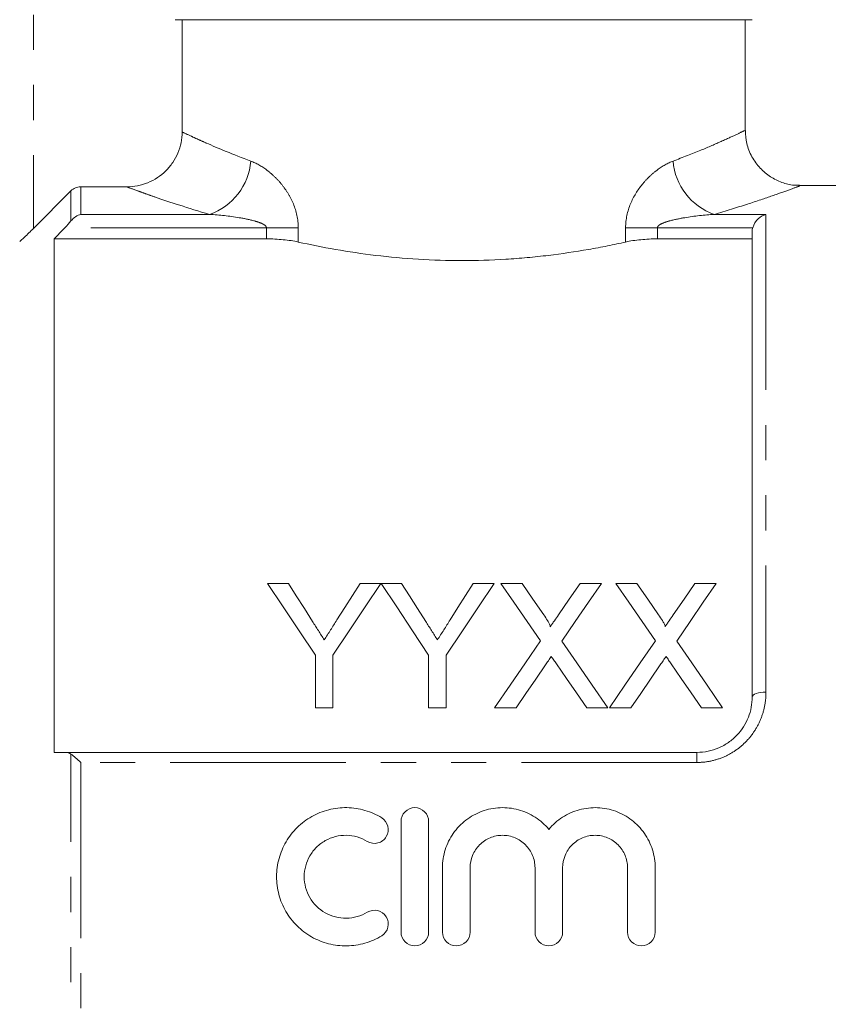
# Model space of a CAD drawing. Units: millimetres. Extents: x 120 to 286, y 82 to 278.
# Drawn here: x 150 to 180, y 198 to 233 of the extents above; entities that cross this region are included whole.
import ezdxf

# ---------------------------------------------------------------- set-up
doc = ezdxf.new("R2010")
doc.units = ezdxf.units.MM
doc.linetypes.add('PHANTOM', pattern=[12.7, 6.35, -1.27, 1.27, -1.27, 1.27, -1.27])

msp = doc.modelspace()

# ---------------------------------------------------------------- linework, layer by layer
at = {"color": 8, "linetype": 'PHANTOM', "lineweight": 0}
for p, q in [((150.909, 241.001), (150.909, 225.654)), ((152.263, 225.921), (152.263, 227.009)), ((152.616, 227.156), (152.616, 226.16)), ((152.616, 226.16), (157.281, 226.16)), ((175.537, 226.16), (177.409, 226.16)), ((177.409, 226.16), (177.409, 208.88)), ((159.334, 225.678), (152.047, 225.678)), ((159.334, 225.678), (160.489, 225.678)), ((159.334, 225.273), (159.334, 225.678)), ((160.489, 225.678), (160.489, 225.159)), ((172.33, 225.159), (172.33, 225.678)), ((173.485, 225.678), (172.33, 225.678)), ((173.485, 225.678), (173.485, 225.273)), ((176.929, 225.678), (173.485, 225.678)), ((152.263, 190.764), (152.263, 206.638)), ((174.909, 206.701), (174.909, 206.335)), ((152.616, 206.335), (152.616, 191.067)), ((174.909, 206.335), (152.616, 206.335))]:
    msp.add_line(p, q, dxfattribs=at)
at = {"color": 7, "linetype": 'Continuous', "lineweight": 15}
for p, q in [((176.909, 233.201), (156.032, 233.201)), ((156.285, 229.141), (156.285, 233.201)), ((176.659, 229.185), (176.659, 233.201)), ((150.909, 225.654), (152.263, 227.009)), ((152.616, 227.156), (154.28, 227.156)), ((187.759, 227.201), (178.623, 227.201)), ((176.909, 208.701), (176.909, 225.534)), ((151.659, 225.273), (151.659, 206.701)), ((151.659, 225.273), (159.334, 225.273)), ((173.485, 225.273), (176.909, 225.273)), ((160.129, 212.813), (159.378, 212.813)), ((163.474, 212.813), (162.723, 212.813)), ((164.225, 212.813), (163.484, 212.813)), ((167.57, 212.813), (166.819, 212.813)), ((168.586, 212.813), (167.822, 212.813)), ((171.456, 212.813), (170.681, 212.813)), ((172.74, 212.813), (171.976, 212.813)), ((175.61, 212.813), (174.835, 212.813)), ((161.109, 210.22), (161.109, 208.313)), ((161.743, 208.313), (161.743, 210.22)), ((165.205, 210.22), (165.205, 208.313)), ((165.84, 208.313), (165.84, 210.22)), ((161.109, 208.313), (161.743, 208.313)), ((165.205, 208.313), (165.84, 208.313)), ((167.591, 208.313), (168.365, 208.313)), ((170.922, 208.313), (171.687, 208.313)), ((171.745, 208.313), (172.519, 208.313)), ((175.076, 208.313), (175.841, 208.313)), ((152.047, 206.701), (174.909, 206.701)), ((164.205, 204.201), (164.205, 200.201)), ((165.205, 200.201), (165.205, 204.201)), ((165.705, 202.527), (165.705, 200.201)), ((166.705, 200.201), (166.705, 202.527)), ((169.053, 202.527), (169.053, 200.201)), ((170.053, 200.201), (170.053, 202.527)), ((172.401, 202.527), (172.401, 200.201)), ((173.401, 200.201), (173.401, 202.527))]:
    msp.add_line(p, q, dxfattribs=at)
at = {"color": 7, "linetype": 'Continuous', "lineweight": 15, "flags": 128}
for points in [[(159.378, 212.813), (159.945, 211.964), (160.522, 211.099), (161.109, 210.22)], [(161.002, 211.438), (160.708, 211.901), (160.417, 212.359), (160.129, 212.813)], [(161.743, 210.22), (162.33, 211.099), (162.907, 211.964), (163.474, 212.813)], [(162.723, 212.813), (162.447, 212.376), (162.167, 211.935), (161.885, 211.489)], [(163.484, 212.813), (164.048, 211.964), (164.621, 211.099), (165.205, 210.22)], [(165.098, 211.438), (164.804, 211.901), (164.513, 212.359), (164.225, 212.813)], [(165.84, 210.22), (166.427, 211.099), (167.004, 211.964), (167.57, 212.813)], [(166.819, 212.813), (166.543, 212.376), (166.263, 211.935), (165.981, 211.489)], [(167.822, 212.813), (168.292, 212.13), (168.77, 211.437), (169.254, 210.735)], [(169.371, 211.674), (168.976, 212.247), (168.586, 212.813)], [(170.681, 212.813), (170.292, 212.247), (169.899, 211.673)], [(170.024, 210.727), (170.508, 211.433), (170.986, 212.128), (171.456, 212.813)], [(171.976, 212.813), (172.446, 212.13), (172.924, 211.437), (173.408, 210.735)], [(173.525, 211.674), (173.13, 212.247), (172.74, 212.813)], [(174.835, 212.813), (174.446, 212.247), (174.053, 211.673)], [(174.178, 210.727), (174.662, 211.433), (175.14, 212.128), (175.61, 212.813)], [(169.254, 210.735), (168.707, 209.938), (168.153, 209.131), (167.591, 208.313)], [(171.687, 208.313), (171.126, 209.128), (170.571, 209.933), (170.024, 210.727)], [(173.408, 210.735), (172.861, 209.938), (172.306, 209.131), (171.745, 208.313)], [(175.841, 208.313), (175.28, 209.128), (174.725, 209.933), (174.178, 210.727)], [(168.365, 208.313), (168.723, 208.833), (169.078, 209.35), (169.43, 209.862)], [(169.827, 209.903), (170.189, 209.378), (170.554, 208.848), (170.922, 208.313)], [(172.519, 208.313), (172.877, 208.833), (173.232, 209.35), (173.584, 209.862)], [(173.981, 209.903), (174.343, 209.378), (174.708, 208.848), (175.076, 208.313)]]:
    msp.add_lwpolyline(points, dxfattribs=at)
at = {"color": 8, "linetype": 'PHANTOM', "lineweight": 0, "flags": 128}
msp.add_lwpolyline([(176.909, 208.701), (176.919, 208.736), (176.947, 208.769), (176.994, 208.8), (177.056, 208.827), (177.132, 208.849), (177.218, 208.866), (177.312, 208.876), (177.409, 208.88)], dxfattribs=at)
at = {"color": 8, "linetype": 'PHANTOM', "lineweight": 0}
for centre, start, end in [((156.544, 228.27), 289.2658, 355.2975), ((176.275, 228.27), 184.7025, 250.7342)]:
    msp.add_arc(centre, 2.235, start, end, dxfattribs=at)
at = {"color": 7, "linetype": 'Continuous', "lineweight": 15}
for points, knots in [([(156.285, 229.141), (156.285, 229.009), (156.272, 228.88), (156.221, 228.625), (156.182, 228.498), (156.081, 228.257), (156.019, 228.143), (155.873, 227.927), (155.788, 227.825), (155.51, 227.551), (155.286, 227.404), (154.805, 227.208), (154.543, 227.156), (154.28, 227.156)], [0, 0, 0, 0, 0.125, 0.125, 0.25, 0.25, 0.375, 0.375, 0.5, 0.5, 0.75, 0.75, 1, 1, 1, 1]), ([(178.623, 227.211), (178.556, 227.211), (178.339, 227.208), (177.975, 227.306), (177.555, 227.51), (177.178, 227.825), (176.883, 228.237), (176.693, 228.706), (176.673, 229.034), (176.664, 229.19)], [0, 0, 0, 0, 0.065727, 0.210524, 0.360378, 0.517051, 0.681968, 0.849354, 1, 1, 1, 1]), ([(152.263, 227.009), (152.309, 227.056), (152.365, 227.093), (152.485, 227.143), (152.551, 227.156), (152.616, 227.156)], [0, 0, 0, 0, 0.5, 0.5, 1, 1, 1, 1]), ([(176.929, 225.678), (176.965, 225.811), (177.044, 225.921), (177.217, 226.081), (177.314, 226.134), (177.409, 226.16)], [0, 0, 0, 0, 0.5, 0.5, 1, 1, 1, 1]), ([(150.909, 225.654), (150.853, 225.598), (150.798, 225.543), (150.69, 225.437), (150.637, 225.385), (150.539, 225.292), (150.495, 225.25), (150.429, 225.191), (150.409, 225.175), (150.409, 225.178)], [0, 0, 0, 0, 0.25, 0.25, 0.5, 0.5, 0.75, 0.75, 1, 1, 1, 1]), ([(160.489, 225.159), (160.322, 225.197), (160.14, 225.225), (159.746, 225.263), (159.542, 225.273), (159.334, 225.273)], [0, 0, 0, 0, 0.5, 0.5, 1, 1, 1, 1]), ([(172.33, 225.159), (172.118, 225.112), (171.899, 225.065), (171.449, 224.975), (171.217, 224.932), (170.514, 224.809), (170.03, 224.737), (169.283, 224.647), (169.03, 224.62), (168.517, 224.573), (168.255, 224.553), (167.466, 224.505), (166.939, 224.489), (165.886, 224.488), (165.359, 224.505), (164.305, 224.569), (163.791, 224.616), (162.792, 224.736), (162.306, 224.809), (161.362, 224.974), (160.913, 225.065), (160.489, 225.159)], [0, 0, 0, 0, 0.0625, 0.0625, 0.125, 0.125, 0.25, 0.25, 0.3125, 0.3125, 0.375, 0.375, 0.5, 0.5, 0.625, 0.625, 0.75, 0.75, 0.875, 0.875, 1, 1, 1, 1]), ([(173.485, 225.273), (173.277, 225.273), (173.074, 225.263), (172.68, 225.225), (172.497, 225.197), (172.33, 225.159)], [0, 0, 0, 0, 0.5, 0.5, 1, 1, 1, 1]), ([(169.605, 211.245), (169.605, 211.285), (169.587, 211.323), (169.55, 211.396), (169.528, 211.431), (169.464, 211.537), (169.418, 211.605), (169.371, 211.674)], [0, 0, 0, 0, 0.25, 0.25, 0.5, 0.5, 1, 1, 1, 1]), ([(169.899, 211.673), (169.85, 211.602), (169.801, 211.531), (169.752, 211.459), (169.728, 211.424), (169.703, 211.388), (169.679, 211.352), (169.654, 211.316), (169.63, 211.281), (169.605, 211.245)], [0, 0, 0, 0, 0.0002813655, 0.0002813655, 0.0002813655, 0.0004220542, 0.0004220542, 0.0004220542, 0.0005627458, 0.0005627458, 0.0005627458, 0.0005627458]), ([(173.759, 211.245), (173.759, 211.285), (173.74, 211.323), (173.704, 211.396), (173.682, 211.431), (173.618, 211.537), (173.572, 211.605), (173.525, 211.674)], [0, 0, 0, 0, 0.25, 0.25, 0.5, 0.5, 1, 1, 1, 1]), ([(174.053, 211.673), (174.004, 211.602), (173.955, 211.531), (173.906, 211.459), (173.881, 211.424), (173.857, 211.388), (173.832, 211.352), (173.808, 211.316), (173.783, 211.281), (173.759, 211.245)], [0, 0, 0, 0, 0.0002813655, 0.0002813655, 0.0002813655, 0.0004220542, 0.0004220542, 0.0004220542, 0.0005627458, 0.0005627458, 0.0005627458, 0.0005627458]), ([(161.427, 210.768), (161.392, 210.824), (161.356, 210.88), (161.321, 210.936), (161.285, 210.992), (161.25, 211.048), (161.214, 211.104), (161.143, 211.215), (161.072, 211.327), (161.002, 211.438)], [0, 0, 0, 0, 0.0002145713, 0.0002145713, 0.0002145713, 0.0004291422, 0.0004291422, 0.0004291422, 0.0008583589, 0.0008583589, 0.0008583589, 0.0008583589]), ([(161.885, 211.489), (161.809, 211.369), (161.733, 211.249), (161.657, 211.129), (161.619, 211.069), (161.581, 211.009), (161.542, 210.949), (161.504, 210.888), (161.466, 210.828), (161.427, 210.768)], [0, 0, 0, 0, 0.0004621893, 0.0004621893, 0.0004621893, 0.0006933174, 0.0006933174, 0.0006933174, 0.0009244566, 0.0009244566, 0.0009244566, 0.0009244566]), ([(165.523, 210.768), (165.488, 210.824), (165.452, 210.88), (165.417, 210.936), (165.381, 210.992), (165.346, 211.048), (165.31, 211.104), (165.239, 211.215), (165.168, 211.327), (165.098, 211.438)], [0, 0, 0, 0, 0.0002145713, 0.0002145713, 0.0002145713, 0.0004291422, 0.0004291422, 0.0004291422, 0.0008583589, 0.0008583589, 0.0008583589, 0.0008583589]), ([(165.981, 211.489), (165.906, 211.369), (165.829, 211.249), (165.753, 211.129), (165.715, 211.069), (165.677, 211.009), (165.639, 210.949), (165.6, 210.888), (165.562, 210.828), (165.523, 210.768)], [0, 0, 0, 0, 0.0004621893, 0.0004621893, 0.0004621893, 0.0006933174, 0.0006933174, 0.0006933174, 0.0009244566, 0.0009244566, 0.0009244566, 0.0009244566]), ([(169.43, 209.862), (169.448, 209.888), (169.465, 209.914), (169.483, 209.939), (169.5, 209.965), (169.518, 209.991), (169.536, 210.017), (169.571, 210.068), (169.607, 210.12), (169.642, 210.171)], [0, 0, 0, 0, 0.0000996072, 0.0000996072, 0.0000996072, 0.0001992142, 0.0001992142, 0.0001992142, 0.0003984283, 0.0003984283, 0.0003984283, 0.0003984283]), ([(169.642, 210.171), (169.672, 210.127), (169.703, 210.082), (169.734, 210.037), (169.749, 210.015), (169.765, 209.993), (169.78, 209.97), (169.796, 209.948), (169.811, 209.926), (169.827, 209.903)], [0, 0, 0, 0, 0.0001729037, 0.0001729037, 0.0001729037, 0.0002593583, 0.0002593583, 0.0002593583, 0.0003458138, 0.0003458138, 0.0003458138, 0.0003458138]), ([(173.584, 209.862), (173.602, 209.888), (173.619, 209.914), (173.637, 209.939), (173.654, 209.965), (173.672, 209.991), (173.689, 210.017), (173.725, 210.068), (173.76, 210.12), (173.796, 210.171)], [0, 0, 0, 0, 0.0000996072, 0.0000996072, 0.0000996072, 0.0001992142, 0.0001992142, 0.0001992142, 0.0003984283, 0.0003984283, 0.0003984283, 0.0003984283]), ([(173.796, 210.171), (173.826, 210.127), (173.857, 210.082), (173.888, 210.037), (173.903, 210.015), (173.919, 209.993), (173.934, 209.97), (173.95, 209.948), (173.965, 209.926), (173.981, 209.903)], [0, 0, 0, 0, 0.0001729037, 0.0001729037, 0.0001729037, 0.0002593583, 0.0002593583, 0.0002593583, 0.0003458138, 0.0003458138, 0.0003458138, 0.0003458138]), ([(174.909, 206.701), (175.047, 206.701), (175.182, 206.715), (175.448, 206.77), (175.58, 206.812), (175.827, 206.919), (175.944, 206.984), (176.164, 207.138), (176.265, 207.225), (176.537, 207.509), (176.677, 207.733), (176.817, 208.086), (176.852, 208.208), (176.898, 208.453), (176.909, 208.577), (176.909, 208.701)], [0, 0, 0, 0, 0.125, 0.125, 0.25, 0.25, 0.375, 0.375, 0.5, 0.5, 0.75, 0.75, 0.875, 0.875, 1, 1, 1, 1]), ([(163.505, 204.335), (163.315, 204.451), (163.114, 204.54), (162.69, 204.663), (162.467, 204.697), (162.027, 204.704), (161.802, 204.678), (161.375, 204.57), (161.167, 204.487), (160.783, 204.27), (160.608, 204.138), (160.292, 203.828), (160.158, 203.655), (159.936, 203.277), (159.85, 203.072), (159.734, 202.651), (159.704, 202.43), (159.702, 201.991), (159.73, 201.772), (159.844, 201.344), (159.928, 201.141), (160.15, 200.757), (160.287, 200.581), (160.6, 200.27), (160.78, 200.134), (161.164, 199.917), (161.372, 199.833), (161.801, 199.724), (162.021, 199.698), (162.468, 199.705), (162.686, 199.738), (163.111, 199.861), (163.317, 199.952), (163.505, 200.067)], [0, 0, 0, 0, 0.0625, 0.0625, 0.125, 0.125, 0.1875, 0.1875, 0.25, 0.25, 0.3125, 0.3125, 0.375, 0.375, 0.4375, 0.4375, 0.5, 0.5, 0.5625, 0.5625, 0.625, 0.625, 0.6875, 0.6875, 0.75, 0.75, 0.8125, 0.8125, 0.875, 0.875, 0.9375, 0.9375, 1, 1, 1, 1]), ([(165.205, 204.201), (165.205, 204.332), (165.152, 204.46), (164.968, 204.646), (164.837, 204.701), (164.574, 204.701), (164.443, 204.647), (164.257, 204.459), (164.205, 204.33), (164.205, 204.201)], [0, 0, 0, 0, 0.25, 0.25, 0.5, 0.5, 0.75, 0.75, 1, 1, 1, 1]), ([(169.553, 203.914), (169.411, 204.086), (169.246, 204.232), (168.871, 204.474), (168.668, 204.565), (168.345, 204.653), (168.233, 204.675), (168.012, 204.7), (167.901, 204.704), (167.678, 204.695), (167.566, 204.681), (167.347, 204.638), (167.24, 204.608), (166.927, 204.494), (166.729, 204.385), (166.378, 204.116), (166.223, 203.952), (165.971, 203.592), (165.871, 203.389), (165.739, 202.97), (165.705, 202.748), (165.705, 202.527)], [0, 0, 0, 0, 0.125, 0.125, 0.25, 0.25, 0.3125, 0.3125, 0.375, 0.375, 0.4375, 0.4375, 0.5, 0.5, 0.625, 0.625, 0.75, 0.75, 0.875, 0.875, 1, 1, 1, 1]), ([(173.401, 202.527), (173.401, 202.75), (173.367, 202.968), (173.234, 203.39), (173.136, 203.59), (172.947, 203.861), (172.876, 203.948), (172.723, 204.108), (172.641, 204.182), (172.379, 204.384), (172.18, 204.493), (171.764, 204.645), (171.54, 204.69), (171.096, 204.708), (170.869, 204.683), (170.441, 204.566), (170.234, 204.474), (169.955, 204.294), (169.867, 204.227), (169.701, 204.08), (169.623, 203.999), (169.553, 203.914)], [0, 0, 0, 0, 0.125, 0.125, 0.25, 0.25, 0.3125, 0.3125, 0.375, 0.375, 0.5, 0.5, 0.625, 0.625, 0.75, 0.75, 0.875, 0.875, 0.9375, 0.9375, 1, 1, 1, 1]), ([(162.984, 203.482), (163.096, 203.413), (163.237, 203.391), (163.492, 203.455), (163.606, 203.539), (163.741, 203.764), (163.761, 203.902), (163.699, 204.153), (163.618, 204.266), (163.505, 204.335)], [0, 0, 0, 0, 0.25, 0.25, 0.5, 0.5, 0.75, 0.75, 1, 1, 1, 1]), ([(162.984, 200.92), (162.87, 200.851), (162.749, 200.797), (162.494, 200.723), (162.361, 200.703), (162.096, 200.699), (161.961, 200.715), (161.705, 200.78), (161.58, 200.83), (161.233, 201.026), (161.039, 201.219), (160.773, 201.676), (160.702, 201.942), (160.704, 202.337), (160.721, 202.468), (160.791, 202.723), (160.842, 202.844), (160.975, 203.072), (161.057, 203.177), (161.244, 203.362), (161.352, 203.443), (161.581, 203.572), (161.706, 203.622), (161.963, 203.688), (162.095, 203.703), (162.363, 203.698), (162.494, 203.679), (162.749, 203.605), (162.872, 203.55), (162.984, 203.482)], [0, 0, 0, 0, 0.0625, 0.0625, 0.125, 0.125, 0.1875, 0.1875, 0.25, 0.25, 0.375, 0.375, 0.5, 0.5, 0.5625, 0.5625, 0.625, 0.625, 0.6875, 0.6875, 0.75, 0.75, 0.8125, 0.8125, 0.875, 0.875, 0.9375, 0.9375, 1, 1, 1, 1]), ([(166.705, 202.527), (166.705, 202.68), (166.735, 202.833), (166.852, 203.115), (166.938, 203.246), (167.154, 203.463), (167.284, 203.551), (167.568, 203.67), (167.722, 203.701), (168.033, 203.701), (168.187, 203.67), (168.472, 203.552), (168.602, 203.464), (168.818, 203.247), (168.905, 203.117), (169.022, 202.835), (169.053, 202.682), (169.053, 202.527)], [0, 0, 0, 0, 0.125, 0.125, 0.25, 0.25, 0.375, 0.375, 0.5, 0.5, 0.625, 0.625, 0.75, 0.75, 0.875, 0.875, 1, 1, 1, 1]), ([(170.053, 202.527), (170.053, 202.68), (170.083, 202.833), (170.199, 203.115), (170.286, 203.246), (170.502, 203.463), (170.632, 203.551), (170.916, 203.67), (171.07, 203.701), (171.381, 203.701), (171.534, 203.67), (171.82, 203.552), (171.95, 203.464), (172.166, 203.247), (172.253, 203.117), (172.37, 202.835), (172.401, 202.682), (172.401, 202.527)], [0, 0, 0, 0, 0.125, 0.125, 0.25, 0.25, 0.375, 0.375, 0.5, 0.5, 0.625, 0.625, 0.75, 0.75, 0.875, 0.875, 1, 1, 1, 1]), ([(163.505, 200.067), (163.616, 200.134), (163.7, 200.248), (163.762, 200.503), (163.739, 200.643), (163.604, 200.865), (163.491, 200.948), (163.235, 201.01), (163.096, 200.988), (162.984, 200.92)], [0, 0, 0, 0, 0.25, 0.25, 0.5, 0.5, 0.75, 0.75, 1, 1, 1, 1]), ([(164.205, 200.201), (164.205, 200.071), (164.259, 199.94), (164.443, 199.755), (164.573, 199.701), (164.836, 199.701), (164.966, 199.755), (165.151, 199.94), (165.205, 200.069), (165.205, 200.201)], [0, 0, 0, 0, 0.25, 0.25, 0.5, 0.5, 0.75, 0.75, 1, 1, 1, 1]), ([(165.705, 200.201), (165.705, 200.071), (165.759, 199.94), (165.943, 199.755), (166.073, 199.701), (166.336, 199.701), (166.466, 199.755), (166.651, 199.94), (166.705, 200.069), (166.705, 200.201)], [0, 0, 0, 0, 0.25, 0.25, 0.5, 0.5, 0.75, 0.75, 1, 1, 1, 1]), ([(169.053, 200.201), (169.053, 200.071), (169.107, 199.94), (169.291, 199.755), (169.42, 199.701), (169.684, 199.701), (169.814, 199.755), (169.999, 199.94), (170.053, 200.069), (170.053, 200.201)], [0, 0, 0, 0, 0.25, 0.25, 0.5, 0.5, 0.75, 0.75, 1, 1, 1, 1]), ([(172.401, 200.201), (172.401, 200.071), (172.455, 199.94), (172.639, 199.755), (172.768, 199.701), (173.032, 199.701), (173.162, 199.755), (173.346, 199.94), (173.401, 200.069), (173.401, 200.201)], [0, 0, 0, 0, 0.25, 0.25, 0.5, 0.5, 0.75, 0.75, 1, 1, 1, 1])]:
    msp.add_open_spline(points, degree=3, knots=knots, dxfattribs=at)
at = {"color": 8, "linetype": 'PHANTOM', "lineweight": 0}
for points, knots in [([(156.285, 229.141), (156.362, 229.104), (156.474, 229.051), (156.693, 228.95), (156.775, 228.913), (156.955, 228.831), (157.054, 228.787), (157.583, 228.554), (158.12, 228.328), (158.772, 228.086)], [0, 0, 0, 0, 0.25, 0.25, 0.375, 0.375, 0.5, 0.5, 1, 1, 1, 1]), ([(174.047, 228.086), (174.396, 228.221), (175.073, 228.482), (175.831, 228.815), (176.356, 229.056), (176.638, 229.191), (176.63, 229.187), (176.627, 229.185)], [0, 0, 0, 0, 0.2249446, 0.4358335, 0.6522278, 0.8657525, 1, 1, 1, 1]), ([(158.772, 228.086), (158.966, 228.014), (159.161, 227.904), (159.442, 227.692), (159.534, 227.614), (159.715, 227.441), (159.804, 227.345), (159.97, 227.141), (160.048, 227.032), (160.192, 226.797), (160.258, 226.67), (160.422, 226.273), (160.489, 225.979), (160.489, 225.678)], [0, 0, 0, 0, 0.25, 0.25, 0.375, 0.375, 0.5, 0.5, 0.625, 0.625, 0.75, 0.75, 1, 1, 1, 1]), ([(172.33, 225.678), (172.33, 225.978), (172.397, 226.274), (172.617, 226.804), (172.767, 227.041), (173.016, 227.346), (173.103, 227.44), (173.283, 227.613), (173.377, 227.693), (173.661, 227.906), (173.853, 228.014), (174.047, 228.086)], [0, 0, 0, 0, 0.25, 0.25, 0.5, 0.5, 0.625, 0.625, 0.75, 0.75, 1, 1, 1, 1]), ([(157.281, 226.16), (156.491, 226.389), (155.835, 226.605), (155.192, 226.827), (155.072, 226.869), (154.855, 226.946), (154.757, 226.981), (154.496, 227.076), (154.366, 227.124), (154.28, 227.156)], [0, 0, 0, 0, 0.5, 0.5, 0.625, 0.625, 0.75, 0.75, 1, 1, 1, 1]), ([(178.623, 227.187), (178.626, 227.189), (178.637, 227.192), (178.305, 227.068), (177.674, 226.842), (176.768, 226.531), (175.954, 226.285), (175.537, 226.16)], [0, 0, 0, 0, 0.126423, 0.345558, 0.55617, 0.772826, 1, 1, 1, 1]), ([(159.334, 225.678), (159.334, 225.701), (159.322, 225.723), (159.291, 225.757), (159.273, 225.771), (159.216, 225.809), (159.175, 225.828), (159.049, 225.88), (158.962, 225.907), (158.701, 225.976), (158.524, 226.011), (157.994, 226.099), (157.637, 226.137), (157.281, 226.16)], [0, 0, 0, 0, 0.03125, 0.03125, 0.0625, 0.0625, 0.125, 0.125, 0.25, 0.25, 0.5, 0.5, 1, 1, 1, 1]), ([(175.537, 226.16), (175.182, 226.137), (174.825, 226.099), (174.293, 226.01), (174.116, 225.976), (173.855, 225.906), (173.768, 225.88), (173.643, 225.828), (173.601, 225.808), (173.545, 225.771), (173.527, 225.757), (173.497, 225.722), (173.485, 225.701), (173.485, 225.678)], [0, 0, 0, 0, 0.5, 0.5, 0.75, 0.75, 0.875, 0.875, 0.9375, 0.9375, 0.96875, 0.96875, 1, 1, 1, 1]), ([(177.409, 208.88), (177.409, 208.72), (177.395, 208.561), (177.336, 208.246), (177.291, 208.09), (177.174, 207.789), (177.101, 207.645), (176.926, 207.366), (176.824, 207.235), (176.598, 206.996), (176.471, 206.885), (176.197, 206.692), (176.051, 206.609), (175.743, 206.474), (175.579, 206.422), (175.249, 206.353), (175.081, 206.335), (174.909, 206.335)], [0, 0, 0, 0, 0.125, 0.125, 0.25, 0.25, 0.375, 0.375, 0.5, 0.5, 0.625, 0.625, 0.75, 0.75, 0.875, 0.875, 1, 1, 1, 1])]:
    msp.add_open_spline(points, degree=3, knots=knots, dxfattribs=at)
at = {"color": 7, "linetype": 'Continuous', "lineweight": 15}
for points in [[(152.263, 225.921), (152.366, 226.049), (152.492, 226.126), (152.616, 226.16)], [(152.047, 225.678), (152.125, 225.758), (152.199, 225.841), (152.263, 225.921)], [(152.047, 225.678), (151.918, 225.543), (151.789, 225.408), (151.659, 225.273)], [(176.909, 225.534), (176.909, 225.583), (176.916, 225.631), (176.929, 225.678)], [(151.659, 206.701), (151.789, 206.701), (151.918, 206.701), (152.047, 206.701)], [(152.263, 206.638), (152.198, 206.682), (152.125, 206.701), (152.047, 206.701)], [(152.263, 206.638), (152.366, 206.567), (152.492, 206.455), (152.616, 206.335)]]:
    msp.add_open_spline(points, degree=3, dxfattribs=at)

doc.saveas('drawing.dxf')
